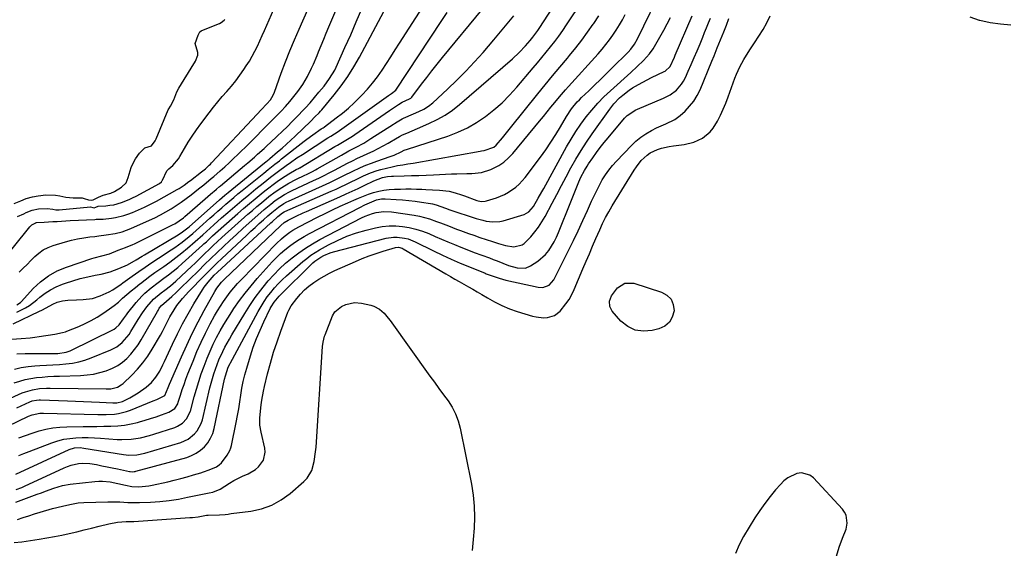
# Model space of a CAD drawing. Units: inches. Extents: x 1931686 to 1937077, y 411285 to 416581.
# Drawn here: x 1932757 to 1933234, y 414320 to 414576 of the extents above; entities that cross this region are included whole.
import ezdxf

# ---------------------------------------------------------------- set-up
doc = ezdxf.new("R2010")
doc.units = ezdxf.units.IN
doc.header["$MEASUREMENT"] = 0
for name, color, linetype in [('1', 7, 'Continuous'), ('7', 7, 'Continuous'), ('8', 7, 'Continuous')]:
    doc.layers.add(name, color=color, linetype=linetype)

msp = doc.modelspace()

# ---------------------------------------------------------------- linework, layer by layer
at = {"layer": '1', "color": 18}
for points in [[(1933157.51, 414329.08, 1698), (1933157.98, 414332.09, 1698), (1933157.51, 414335.9, 1698), (1933156.75, 414337.39, 1698), (1933155.75, 414338.78, 1698), (1933141.6, 414353.98, 1698), (1933139.8, 414355.33, 1698), (1933135.77, 414356.37, 1698), (1933133.54, 414356.06, 1698), (1933129.21, 414353.96, 1698), (1933127.33, 414352.49, 1698), (1933125.58, 414350.8, 1698), (1933123.28, 414348.18, 1698), (1933120.58, 414344.95, 1698), (1933117.99, 414341.64, 1698), (1933115.58, 414338.2, 1698), (1933113.27, 414334.68, 1698), (1933107.69, 414325.67, 1698), (1933105.58, 414321.58, 1698), (1933103.9, 414317.35, 1698)], [(1933151.52, 414311.7, 1698), (1933154.1, 414320.5, 1698), (1933155.73, 414324.84, 1698), (1933157.51, 414329.08, 1698)]]:
    msp.add_polyline3d(points, dxfattribs=at)
at = {"layer": '7', "color": 18}
for points in [[(1932753.81, 414428.66, 1672), (1932766.6, 414434.74, 1672), (1932767.68, 414435.27, 1672), (1932769.8, 414436.42, 1672), (1932772.94, 414438.18, 1672), (1932775.16, 414439.1, 1672), (1932777.74, 414439.82, 1672), (1932780.26, 414440.1, 1672), (1932784.4, 414440.23, 1672), (1932787.74, 414440.34, 1672), (1932792.26, 414440.88, 1672), (1932795.97, 414442.16, 1672), (1932800.3, 414444.17, 1672), (1932802.03, 414445.08, 1672), (1932806.04, 414447.9, 1672), (1932806.84, 414448.47, 1672), (1932811.5, 414451.77, 1672), (1932814.64, 414453.97, 1672), (1932817.8, 414456.14, 1672), (1932820.99, 414458.28, 1672), (1932824.19, 414460.39, 1672), (1932830.32, 414464.38, 1672), (1932832.14, 414465.6, 1672), (1932835.69, 414468.18, 1672), (1932839.13, 414470.92, 1672), (1932840.81, 414472.33, 1672), (1932844.12, 414475.23, 1672), (1932849.11, 414479.73, 1672), (1932851.03, 414481.45, 1672), (1932852.95, 414483.15, 1672), (1932854.88, 414484.85, 1672), (1932856.82, 414486.54, 1672), (1932858.78, 414488.21, 1672), (1932860.74, 414489.87, 1672), (1932862.72, 414491.51, 1672), (1932864.72, 414493.13, 1672), (1932875.24, 414501.64, 1672), (1932877.39, 414503.36, 1672), (1932880.63, 414505.91, 1672), (1932882.79, 414507.61, 1672), (1932883.87, 414508.47, 1672), (1932894.76, 414517.07, 1672), (1932896.14, 414518.14, 1672), (1932898.95, 414520.21, 1672), (1932903.03, 414523.03, 1672), (1932903.95, 414523.63, 1672), (1932904.41, 414523.94, 1672), (1932904.63, 414524.1, 1672), (1932910.32, 414528.33, 1672), (1932913.33, 414530.68, 1672), (1932916.26, 414533.12, 1672), (1932919.07, 414535.69, 1672), (1932921.81, 414538.34, 1672), (1932922.82, 414539.38, 1672), (1932925.46, 414542.23, 1672), (1932927.98, 414545.18, 1672), (1932930.32, 414548.27, 1672), (1932932.54, 414551.46, 1672), (1932934.67, 414554.73, 1672), (1932936.79, 414558, 1672), (1932938.9, 414561.27, 1672), (1932941.01, 414564.54, 1672), (1932966.24, 414603.74, 1672)], [(1932756.71, 414453.6, 1666), (1932758.59, 414455.5, 1666), (1932760.47, 414457.4, 1666), (1932762.35, 414459.3, 1666), (1932764.23, 414461.2, 1666), (1932766.22, 414462.92, 1666), (1932768.34, 414464.43, 1666), (1932770.66, 414465.6, 1666), (1932773.11, 414466.56, 1666), (1932779.05, 414468.37, 1666), (1932781.99, 414469.17, 1666), (1932784.95, 414469.85, 1666), (1932787.94, 414470.35, 1666), (1932790.97, 414470.74, 1666), (1932793.38, 414470.97, 1666), (1932795.21, 414471.16, 1666), (1932798.85, 414471.66, 1666), (1932803.15, 414472.42, 1666), (1932806.52, 414473.24, 1666), (1932810.86, 414474.81, 1666), (1932819.77, 414478.76, 1666), (1932822.46, 414480.03, 1666), (1932825.12, 414481.37, 1666), (1932827.71, 414482.82, 1666), (1932830.27, 414484.34, 1666), (1932832.77, 414485.95, 1666), (1932835.24, 414487.62, 1666), (1932837.65, 414489.37, 1666), (1932840.02, 414491.17, 1666), (1932843.66, 414494.04, 1666), (1932846.11, 414496, 1666), (1932849.75, 414499, 1666), (1932850.95, 414500.01, 1666), (1932854.15, 414502.79, 1666), (1932856.32, 414504.71, 1666), (1932858.47, 414506.66, 1666), (1932860.58, 414508.66, 1666), (1932862.67, 414510.67, 1666), (1932867.92, 414515.84, 1666), (1932871.3, 414519.2, 1666), (1932874.68, 414522.56, 1666), (1932878.03, 414525.95, 1666), (1932881.37, 414529.35, 1666), (1932883.64, 414531.66, 1666), (1932885.79, 414533.95, 1666), (1932887.88, 414536.3, 1666), (1932889.86, 414538.73, 1666), (1932891.79, 414541.22, 1666), (1932894.13, 414544.5, 1666), (1932896.43, 414548.34, 1666), (1932898.39, 414552.39, 1666), (1932899.31, 414554.44, 1666), (1932901.07, 414558.59, 1666), (1932901.82, 414560.43, 1666), (1932903.05, 414563.43, 1666), (1932904.29, 414566.44, 1666), (1932905.54, 414569.43, 1666), (1932906.8, 414572.43, 1666), (1932918.19, 414599.48, 1666)], [(1932756.54, 414373.34, 1688), (1932759.77, 414374.57, 1688), (1932763.03, 414375.69, 1688), (1932766.31, 414376.74, 1688), (1932769.65, 414377.59, 1688), (1932773, 414378.25, 1688), (1932776.41, 414378.62, 1688), (1932779.84, 414378.8, 1688), (1932787.63, 414378.89, 1688), (1932790.98, 414378.93, 1688), (1932794.33, 414378.96, 1688), (1932797.68, 414379, 1688), (1932801.03, 414379.03, 1688), (1932804.43, 414379.2, 1688), (1932807.67, 414379.52, 1688), (1932810.89, 414380.1, 1688), (1932814.08, 414380.84, 1688), (1932815.04, 414381.11, 1688), (1932817.72, 414381.88, 1688), (1932820.38, 414382.69, 1688), (1932823.02, 414383.58, 1688), (1932825.65, 414384.5, 1688), (1932829.25, 414385.83, 1688), (1932832.09, 414387.68, 1688), (1932833.49, 414389.8, 1688), (1932833.79, 414390.6, 1688), (1932834.87, 414394.14, 1688), (1932835.69, 414396.73, 1688), (1932836.56, 414399.3, 1688), (1932837.49, 414401.85, 1688), (1932838.47, 414404.39, 1688), (1932840.93, 414410.57, 1688), (1932842.84, 414415.15, 1688), (1932844.86, 414419.69, 1688), (1932847.04, 414424.15, 1688), (1932849.31, 414428.56, 1688), (1932851.41, 414432.47, 1688), (1932852.77, 414434.87, 1688), (1932854.18, 414437.22, 1688), (1932855.7, 414439.51, 1688), (1932857.28, 414441.76, 1688), (1932858.95, 414443.94, 1688), (1932860.69, 414446.07, 1688), (1932862.51, 414448.13, 1688), (1932864.38, 414450.14, 1688), (1932881.34, 414467.52, 1688), (1932883.81, 414469.85, 1688), (1932885.11, 414470.94, 1688), (1932887.84, 414472.97, 1688), (1932889.26, 414473.91, 1688), (1932892.22, 414475.58, 1688), (1932901.27, 414480.21, 1688), (1932904.93, 414482.05, 1688), (1932908.61, 414483.85, 1688), (1932912.31, 414485.59, 1688), (1932916.04, 414487.3, 1688), (1932918.81, 414488.55, 1688), (1932921.18, 414489.56, 1688), (1932923.57, 414490.51, 1688), (1932925.99, 414491.38, 1688), (1932928.44, 414492.18, 1688), (1932930.92, 414492.84, 1688), (1932933.42, 414493.36, 1688), (1932935.95, 414493.67, 1688), (1932938.51, 414493.84, 1688), (1932941.54, 414493.92, 1688), (1932944.12, 414493.96, 1688), (1932946.71, 414493.96, 1688), (1932949.29, 414493.9, 1688), (1932951.87, 414493.8, 1688), (1932953.79, 414493.71, 1688), (1932957.04, 414493.56, 1688), (1932960.44, 414493.43, 1688), (1932965.03, 414492.87, 1688), (1932968.02, 414492.1, 1688), (1932970.98, 414491.17, 1688), (1932972.44, 414490.66, 1688), (1932978.49, 414488.43, 1688), (1932979.06, 414488.25, 1688), (1932980.79, 414487.89, 1688), (1932982.54, 414487.98, 1688), (1932983.11, 414488.13, 1688), (1932987.94, 414489.68, 1688), (1932991.94, 414491.3, 1688), (1932993.83, 414492.33, 1688), (1932997.37, 414494.79, 1688), (1932998.99, 414496.2, 1688), (1933001.84, 414499.43, 1688), (1933009.28, 414509.38, 1688), (1933011.85, 414512.94, 1688), (1933014.34, 414516.56, 1688), (1933016.71, 414520.26, 1688), (1933019, 414524.02, 1688), (1933021.98, 414529.08, 1688), (1933024.4, 414532.74, 1688), (1933027.18, 414536.13, 1688), (1933028.19, 414537.19, 1688), (1933029.23, 414538.21, 1688), (1933032.76, 414541.55, 1688), (1933035.58, 414544.23, 1688), (1933038.38, 414546.93, 1688), (1933041.17, 414549.65, 1688), (1933043.94, 414552.39, 1688), (1933051.75, 414560.15, 1688), (1933053.1, 414561.63, 1688), (1933054.87, 414564.06, 1688), (1933056.34, 414566.68, 1688), (1933068.77, 414592.29, 1688)], [(1932745.78, 414455.94, 1664), (1932761.85, 414475.63, 1664), (1932762.88, 414476.58, 1664), (1932764.73, 414477.56, 1664), (1932764.82, 414477.61, 1664), (1932764.9, 414477.64, 1664), (1932764.99, 414477.68, 1664), (1932768.85, 414477.8, 1664), (1932772.95, 414478.11, 1664), (1932775.05, 414478.26, 1664), (1932779.27, 414478.52, 1664), (1932781.37, 414478.64, 1664), (1932793.36, 414479.23, 1664), (1932794.02, 414479.26, 1664), (1932796.02, 414479.33, 1664), (1932797.34, 414479.39, 1664), (1932801.41, 414479.83, 1664), (1932803.43, 414480.14, 1664), (1932807.37, 414481.1, 1664), (1932809.3, 414481.75, 1664), (1932811.53, 414482.6, 1664), (1932814.53, 414483.81, 1664), (1932817.48, 414485.11, 1664), (1932820.38, 414486.55, 1664), (1932823.23, 414488.07, 1664), (1932833.3, 414493.73, 1664), (1932834.14, 414494.22, 1664), (1932836.6, 414495.8, 1664), (1932838.97, 414497.52, 1664), (1932839.74, 414498.11, 1664), (1932845.04, 414502.21, 1664), (1932846.94, 414503.75, 1664), (1932848.74, 414505.4, 1664), (1932849.32, 414505.97, 1664), (1932849.89, 414506.56, 1664), (1932872.04, 414530.16, 1664), (1932874.01, 414532.25, 1664), (1932876.77, 414535.19, 1664), (1932878.4, 414537.16, 1664), (1932879.74, 414539.32, 1664), (1932880.41, 414540.88, 1664), (1932883.73, 414550.09, 1664), (1932885.74, 414555.48, 1664), (1932887.83, 414560.83, 1664), (1932890.04, 414566.14, 1664), (1932892.32, 414571.41, 1664), (1932899.06, 414586.53, 1664)], [(1932741.4, 414387.66, 1682), (1932758.17, 414395.12, 1682), (1932759.77, 414395.75, 1682), (1932763.06, 414396.7, 1682), (1932766.46, 414397.22, 1682), (1932769.9, 414397.44, 1682), (1932771.62, 414397.46, 1682), (1932798.78, 414397.08, 1682), (1932801.02, 414397.2, 1682), (1932804.26, 414398, 1682), (1932806.17, 414399.06, 1682), (1932807.03, 414399.77, 1682), (1932811.24, 414403.77, 1682), (1932814.02, 414406.66, 1682), (1932816.63, 414409.69, 1682), (1932818.97, 414412.92, 1682), (1932821.14, 414416.3, 1682), (1932825.14, 414423.17, 1682), (1932826.12, 414424.9, 1682), (1932827.97, 414428.42, 1682), (1932829.75, 414431.98, 1682), (1932831.76, 414435.39, 1682), (1932833.16, 414437.43, 1682), (1932835.9, 414440.96, 1682), (1932838.89, 414444.27, 1682), (1932846.28, 414451.86, 1682), (1932848.36, 414453.96, 1682), (1932850.46, 414456.05, 1682), (1932852.58, 414458.1, 1682), (1932854.73, 414460.14, 1682), (1932866.97, 414471.59, 1682), (1932868.97, 414473.45, 1682), (1932870.98, 414475.3, 1682), (1932872.99, 414477.14, 1682), (1932875.02, 414478.97, 1682), (1932877.26, 414480.97, 1682), (1932879.11, 414482.58, 1682), (1932882.29, 414485.17, 1682), (1932885, 414486.93, 1682), (1932886.44, 414487.68, 1682), (1932887.17, 414488.02, 1682), (1932903.68, 414495.43, 1682), (1932907.29, 414497.11, 1682), (1932910.86, 414498.87, 1682), (1932914.42, 414500.65, 1682), (1932918, 414502.4, 1682), (1932922.14, 414504.33, 1682), (1932924.75, 414505.46, 1682), (1932927.4, 414506.5, 1682), (1932930.08, 414507.47, 1682), (1932936.5, 414509.69, 1682), (1932938.34, 414510.39, 1682), (1932941.79, 414512, 1682), (1932943.21, 414512.68, 1682), (1932944.87, 414513.27, 1682), (1932964.35, 414519.56, 1682), (1932969.21, 414521.4, 1682), (1932973.92, 414523.53, 1682), (1932978.4, 414526.11, 1682), (1932982.72, 414528.99, 1682), (1932986.8, 414532.23, 1682), (1932990.72, 414535.65, 1682), (1932994.39, 414539.33, 1682), (1932997.9, 414543.19, 1682), (1933005.82, 414552.54, 1682), (1933007.94, 414555.07, 1682), (1933010.05, 414557.61, 1682), (1933012.14, 414560.17, 1682), (1933014.21, 414562.75, 1682), (1933016.23, 414565.35, 1682), (1933018.21, 414568, 1682), (1933020.12, 414570.69, 1682), (1933021.99, 414573.41, 1682), (1933029.92, 414585.28, 1682)], [(1932755.49, 414414.02, 1676), (1932759.54, 414414.28, 1676), (1932773.32, 414414.17, 1676), (1932775.41, 414414.22, 1676), (1932779.52, 414414.83, 1676), (1932781.45, 414415.59, 1676), (1932802.63, 414426.07, 1676), (1932803.57, 414426.63, 1676), (1932805.18, 414428.12, 1676), (1932807.21, 414431.06, 1676), (1932808.61, 414432.99, 1676), (1932809.34, 414433.93, 1676), (1932813.35, 414439, 1676), (1932816.06, 414442.06, 1676), (1932817.54, 414443.46, 1676), (1932820.7, 414446.07, 1676), (1932823.96, 414448.57, 1676), (1932826.86, 414450.69, 1676), (1932829.12, 414452.38, 1676), (1932831.33, 414454.12, 1676), (1932833.5, 414455.93, 1676), (1932835.62, 414457.79, 1676), (1932845.59, 414466.76, 1676), (1932846.2, 414467.31, 1676), (1932847.4, 414468.41, 1676), (1932850.42, 414471.17, 1676), (1932862.68, 414482.06, 1676), (1932865.44, 414484.48, 1676), (1932868.23, 414486.87, 1676), (1932871.06, 414489.22, 1676), (1932873.91, 414491.55, 1676), (1932875.69, 414492.99, 1676), (1932877.69, 414494.55, 1676), (1932879.71, 414496.07, 1676), (1932881.77, 414497.54, 1676), (1932883.85, 414498.97, 1676), (1932887.33, 414501.26, 1676), (1932891, 414503.29, 1676), (1932891.99, 414503.82, 1676), (1932892.48, 414504.1, 1676), (1932892.72, 414504.24, 1676), (1932909.72, 414514.44, 1676), (1932910.93, 414515.17, 1676), (1932913.37, 414516.6, 1676), (1932915.8, 414518.03, 1676), (1932918.19, 414519.54, 1676), (1932919.36, 414520.33, 1676), (1932936.21, 414531.94, 1676), (1932937.06, 414532.53, 1676), (1932940.47, 414534.9, 1676), (1932942.26, 414535.93, 1676), (1932945.86, 414537.6, 1676), (1932946.46, 414537.93, 1676), (1932946.73, 414538.14, 1676), (1932946.85, 414538.26, 1676), (1932946.96, 414538.39, 1676), (1932951.71, 414544.68, 1676), (1932954.21, 414547.95, 1676), (1932956.73, 414551.2, 1676), (1932959.29, 414554.42, 1676), (1932961.88, 414557.61, 1676), (1932981, 414580.94, 1676)], [(1932755.58, 414437.83, 1668), (1932757.26, 414438.93, 1668), (1932757.74, 414439.4, 1668), (1932763.51, 414445.7, 1668), (1932767.06, 414449.02, 1668), (1932770.88, 414451.94, 1668), (1932775.1, 414454.24, 1668), (1932779.58, 414456.13, 1668), (1932791.86, 414460.23, 1668), (1932793.08, 414460.62, 1668), (1932796.79, 414461.56, 1668), (1932800.47, 414462.6, 1668), (1932804.69, 414464.27, 1668), (1932808.22, 414465.63, 1668), (1932811.77, 414466.98, 1668), (1932812.56, 414467.32, 1668), (1932812.94, 414467.51, 1668), (1932831.29, 414476.69, 1668), (1932832.06, 414477.09, 1668), (1932834.27, 414478.46, 1668), (1932836.35, 414480.03, 1668), (1932837.01, 414480.59, 1668), (1932850.49, 414492.35, 1668), (1932850.95, 414492.75, 1668), (1932852.32, 414493.92, 1668), (1932853.71, 414495.08, 1668), (1932854.18, 414495.47, 1668), (1932865.91, 414505.25, 1668), (1932867.52, 414506.6, 1668), (1932870.68, 414509.35, 1668), (1932872.25, 414510.75, 1668), (1932875.34, 414513.58, 1668), (1932876.88, 414515.01, 1668), (1932878.42, 414516.44, 1668), (1932881.71, 414519.5, 1668), (1932884.19, 414521.85, 1668), (1932886.64, 414524.23, 1668), (1932889.06, 414526.65, 1668), (1932891.45, 414529.09, 1668), (1932894.65, 414532.41, 1668), (1932895.41, 414533.22, 1668), (1932897.64, 414535.7, 1668), (1932901.96, 414540.75, 1668), (1932904.41, 414543.75, 1668), (1932907.08, 414547.37, 1668), (1932909.58, 414551.52, 1668), (1932910.29, 414552.98, 1668), (1932914.58, 414562.42, 1668), (1932917.35, 414568.63, 1668), (1932920.06, 414574.87, 1668), (1932922.67, 414581.15, 1668)], [(1932755.89, 414480.6, 1662), (1932758.85, 414481.94, 1662), (1932760.14, 414482.47, 1662), (1932762.89, 414483.66, 1662), (1932765.98, 414484.29, 1662), (1932770.27, 414484.52, 1662), (1932772.94, 414484.11, 1662), (1932774.36, 414483.88, 1662), (1932775.25, 414483.85, 1662), (1932775.62, 414483.86, 1662), (1932775.99, 414483.88, 1662), (1932791.18, 414485.22, 1662), (1932792.34, 414484.96, 1662), (1932792.99, 414484.86, 1662), (1932793.77, 414485.16, 1662), (1932794.98, 414485.65, 1662), (1932798.64, 414485.84, 1662), (1932800.58, 414486.03, 1662), (1932802.5, 414486.32, 1662), (1932806.26, 414487.33, 1662), (1932809.9, 414488.76, 1662), (1932811.67, 414489.59, 1662), (1932813.41, 414490.49, 1662), (1932824.66, 414496.66, 1662), (1932825.61, 414497.33, 1662), (1932826.04, 414497.99, 1662), (1932826.16, 414498.28, 1662), (1932828.25, 414502.75, 1662), (1932829.16, 414503.63, 1662), (1932831.1, 414505.36, 1662), (1932833.85, 414508.51, 1662), (1932834.6, 414509.69, 1662), (1932836.77, 414513.47, 1662), (1932838.6, 414516.55, 1662), (1932840.52, 414519.58, 1662), (1932842.54, 414522.53, 1662), (1932844.65, 414525.43, 1662), (1932848.73, 414530.86, 1662), (1932850.79, 414533.52, 1662), (1932852.9, 414536.14, 1662), (1932855.08, 414538.71, 1662), (1932857.31, 414541.23, 1662), (1932859.52, 414543.77, 1662), (1932861.65, 414546.37, 1662), (1932863.66, 414549.06, 1662), (1932865.6, 414551.81, 1662), (1932866.76, 414553.53, 1662), (1932868.25, 414555.86, 1662), (1932869.67, 414558.23, 1662), (1932870.96, 414560.67, 1662), (1932872.18, 414563.15, 1662), (1932873.33, 414565.67, 1662), (1932874.47, 414568.2, 1662), (1932875.59, 414570.73, 1662), (1932876.69, 414573.27, 1662), (1932880.07, 414581.11, 1662)], [(1932741.35, 414374.36, 1686), (1932761.26, 414383.87, 1686), (1932762.99, 414384.58, 1686), (1932766.63, 414385.34, 1686), (1932767.56, 414385.39, 1686), (1932768.49, 414385.4, 1686), (1932794.72, 414384.64, 1686), (1932798.77, 414384.65, 1686), (1932802.81, 414384.91, 1686), (1932804.81, 414385.19, 1686), (1932808.7, 414386.15, 1686), (1932810.6, 414386.82, 1686), (1932821.57, 414391.26, 1686), (1932823.35, 414391.99, 1686), (1932827.28, 414393.89, 1686), (1932828.9, 414397.76, 1686), (1932829.24, 414398.61, 1686), (1932829.59, 414399.46, 1686), (1932835.31, 414412.67, 1686), (1932837.87, 414418.36, 1686), (1932840.54, 414423.99, 1686), (1932843.38, 414429.55, 1686), (1932846.33, 414435.04, 1686), (1932851.49, 414444.33, 1686), (1932852.46, 414445.91, 1686), (1932854.79, 414448.81, 1686), (1932855.44, 414449.48, 1686), (1932856.1, 414450.13, 1686), (1932883.46, 414476.21, 1686), (1932885.18, 414477.65, 1686), (1932887.08, 414478.82, 1686), (1932890.99, 414480.78, 1686), (1932894.3, 414482.34, 1686), (1932895.97, 414483.09, 1686), (1932912.12, 414490.21, 1686), (1932915.08, 414491.53, 1686), (1932918.02, 414492.87, 1686), (1932920.95, 414494.23, 1686), (1932923.88, 414495.61, 1686), (1932928.5, 414497.83, 1686), (1932932.84, 414499.57, 1686), (1932935.15, 414499.98, 1686), (1932937.15, 414500.17, 1686), (1932938.16, 414500.22, 1686), (1932943.27, 414500.33, 1686), (1932946.84, 414500.42, 1686), (1932950.4, 414500.53, 1686), (1932953.96, 414500.67, 1686), (1932957.53, 414500.83, 1686), (1932966.28, 414501.25, 1686), (1932968.71, 414501.35, 1686), (1932973.57, 414501.46, 1686), (1932976.01, 414501.46, 1686), (1932980.76, 414501.95, 1686), (1932985.31, 414503.43, 1686), (1932989.11, 414505.36, 1686), (1932991.6, 414506.99, 1686), (1932993.84, 414508.96, 1686), (1932995.92, 414511.14, 1686), (1933008.89, 414526.85, 1686), (1933010.74, 414529.09, 1686), (1933012.58, 414531.33, 1686), (1933014.41, 414533.58, 1686), (1933016.24, 414535.83, 1686), (1933018.5, 414538.6, 1686), (1933021.41, 414541.98, 1686), (1933022.9, 414543.65, 1686), (1933037.27, 414559.47, 1686), (1933039.17, 414561.65, 1686), (1933041.02, 414563.87, 1686), (1933042.77, 414566.17, 1686), (1933044.47, 414568.51, 1686), (1933046.07, 414570.92, 1686), (1933047.6, 414573.37, 1686), (1933049.03, 414575.89, 1686), (1933050.38, 414578.44, 1686)], [(1932753.17, 414421.19, 1674), (1932757.58, 414421.53, 1674), (1932761.99, 414421.9, 1674), (1932764.18, 414422.16, 1674), (1932766.37, 414422.46, 1674), (1932773.98, 414423.61, 1674), (1932777.67, 414424.35, 1674), (1932779.1, 414424.8, 1674), (1932779.8, 414425.07, 1674), (1932785.55, 414427.39, 1674), (1932788.59, 414428.73, 1674), (1932791.56, 414430.2, 1674), (1932794.44, 414431.84, 1674), (1932797.25, 414433.6, 1674), (1932800.48, 414435.84, 1674), (1932802.65, 414437.47, 1674), (1932804.76, 414439.19, 1674), (1932806.81, 414440.98, 1674), (1932808.84, 414442.79, 1674), (1932810.91, 414444.56, 1674), (1932813.01, 414446.29, 1674), (1932815.14, 414447.99, 1674), (1932815.43, 414448.22, 1674), (1932817.74, 414449.98, 1674), (1932820.07, 414451.72, 1674), (1932822.44, 414453.42, 1674), (1932824.82, 414455.09, 1674), (1932826.73, 414456.41, 1674), (1932829.71, 414458.53, 1674), (1932832.63, 414460.71, 1674), (1932835.49, 414462.98, 1674), (1932838.31, 414465.3, 1674), (1932842, 414468.47, 1674), (1932845.66, 414471.71, 1674), (1932847.47, 414473.35, 1674), (1932851.09, 414476.64, 1674), (1932854.75, 414479.88, 1674), (1932857.77, 414482.53, 1674), (1932861.14, 414485.45, 1674), (1932864.53, 414488.34, 1674), (1932867.96, 414491.18, 1674), (1932871.42, 414493.99, 1674), (1932874.86, 414496.76, 1674), (1932878.56, 414499.67, 1674), (1932882.32, 414502.51, 1674), (1932886.11, 414505.29, 1674), (1932888.17, 414506.78, 1674), (1932891.27, 414508.95, 1674), (1932893.91, 414510.69, 1674), (1932906.32, 414518.63, 1674), (1932907.73, 414519.52, 1674), (1932911.23, 414521.76, 1674), (1932911.91, 414522.24, 1674), (1932935.68, 414539.29, 1674), (1932937.1, 414540.26, 1674), (1932939.19, 414541.82, 1674), (1932961.45, 414575.5, 1674), (1932964.13, 414579.48, 1674)], [(1932754.39, 414406.71, 1678), (1932757.64, 414407.48, 1678), (1932760.95, 414407.97, 1678), (1932764.29, 414408.28, 1678), (1932766.71, 414408.39, 1678), (1932769.87, 414408.55, 1678), (1932773.03, 414408.74, 1678), (1932776.19, 414408.95, 1678), (1932779.35, 414409.18, 1678), (1932782.47, 414409.57, 1678), (1932785.54, 414410.15, 1678), (1932788.55, 414411.01, 1678), (1932791.52, 414412.07, 1678), (1932801.07, 414416, 1678), (1932804.03, 414417.55, 1678), (1932806.64, 414419.63, 1678), (1932808.91, 414422.12, 1678), (1932809.91, 414423.47, 1678), (1932810.84, 414424.88, 1678), (1932814.4, 414430.75, 1678), (1932816.4, 414433.87, 1678), (1932818.54, 414436.9, 1678), (1932821.74, 414440.62, 1678), (1932825.54, 414443.68, 1678), (1932827.29, 414444.99, 1678), (1932829.96, 414447.09, 1678), (1932832.52, 414449.34, 1678), (1932840.34, 414456.59, 1678), (1932841.75, 414457.91, 1678), (1932844.54, 414460.57, 1678), (1932846.67, 414462.64, 1678), (1932848.7, 414464.61, 1678), (1932850.75, 414466.56, 1678), (1932852.82, 414468.48, 1678), (1932854.92, 414470.38, 1678), (1932867.57, 414481.68, 1678), (1932869.71, 414483.57, 1678), (1932871.88, 414485.43, 1678), (1932874.07, 414487.27, 1678), (1932877.73, 414490.25, 1678), (1932880.79, 414492.58, 1678), (1932883.99, 414494.73, 1678), (1932887.3, 414496.69, 1678), (1932890.72, 414498.46, 1678), (1932895.09, 414500.57, 1678), (1932895.85, 414500.94, 1678), (1932898.83, 414502.48, 1678), (1932900.3, 414503.28, 1678), (1932901.03, 414503.69, 1678), (1932912.89, 414510.37, 1678), (1932916.46, 414512.34, 1678), (1932920.07, 414514.24, 1678), (1932923.65, 414516.19, 1678), (1932927.14, 414518.31, 1678), (1932938.03, 414525.32, 1678), (1932938.64, 414525.71, 1678), (1932939.85, 414526.5, 1678), (1932942.34, 414527.96, 1678), (1932943, 414528.26, 1678), (1932947.85, 414530.36, 1678), (1932950.33, 414531.48, 1678), (1932952.77, 414532.67, 1678), (1932955.08, 414534.05, 1678), (1932957.18, 414535.74, 1678), (1932964.31, 414542.3, 1678), (1932968.79, 414546.57, 1678), (1932973.16, 414550.95, 1678), (1932977.38, 414555.48, 1678), (1932981.5, 414560.11, 1678), (1932986.76, 414566.24, 1678), (1932991.64, 414572, 1678), (1932996.48, 414577.79, 1678)], [(1932755.01, 414355.74, 1692), (1932780.85, 414367.73, 1692), (1932783.45, 414368.52, 1692), (1932786.18, 414368.65, 1692), (1932788, 414368.46, 1692), (1932807.18, 414365.32, 1692), (1932809.78, 414365.05, 1692), (1932813.7, 414365.21, 1692), (1932817.54, 414366, 1692), (1932835, 414371.19, 1692), (1932836.86, 414371.9, 1692), (1932838.61, 414372.79, 1692), (1932841.7, 414375.27, 1692), (1932842.96, 414376.82, 1692), (1932844.83, 414380.26, 1692), (1932845.45, 414382.15, 1692), (1932849.13, 414397.55, 1692), (1932849.71, 414399.85, 1692), (1932851.03, 414404.41, 1692), (1932852.59, 414408.99, 1692), (1932853.43, 414411.1, 1692), (1932855.34, 414415.23, 1692), (1932856.4, 414417.25, 1692), (1932858.6, 414421.24, 1692), (1932859.75, 414423.21, 1692), (1932866.01, 414433.64, 1692), (1932868.46, 414437.52, 1692), (1932871.04, 414441.31, 1692), (1932873.79, 414444.98, 1692), (1932876.66, 414448.57, 1692), (1932877.38, 414449.42, 1692), (1932880.06, 414452.43, 1692), (1932882.86, 414455.31, 1692), (1932885.83, 414458.02, 1692), (1932888.91, 414460.62, 1692), (1932892.15, 414463.03, 1692), (1932895.46, 414465.32, 1692), (1932898.89, 414467.42, 1692), (1932902.41, 414469.39, 1692), (1932922.63, 414480.02, 1692), (1932924.33, 414480.82, 1692), (1932927.85, 414482.11, 1692), (1932929.67, 414482.58, 1692), (1932933.38, 414483.04, 1692), (1932937.11, 414482.83, 1692), (1932948.11, 414481.19, 1692), (1932950.64, 414480.73, 1692), (1932953.15, 414480.16, 1692), (1932955.61, 414479.44, 1692), (1932959.01, 414478.26, 1692), (1932960.94, 414477.53, 1692), (1932964.79, 414476.05, 1692), (1932968.64, 414474.53, 1692), (1932970.57, 414473.8, 1692), (1932974.46, 414472.41, 1692), (1932977.02, 414471.52, 1692), (1932980.01, 414470.51, 1692), (1932983, 414469.51, 1692), (1932986, 414468.53, 1692), (1932989, 414467.56, 1692), (1932992.32, 414466.51, 1692), (1932996.42, 414465.93, 1692), (1933000.38, 414466.83, 1692), (1933001.49, 414467.57, 1692), (1933004.67, 414470.83, 1692), (1933006.61, 414473.12, 1692), (1933008.42, 414475.49, 1692), (1933010.04, 414478, 1692), (1933011.55, 414480.59, 1692), (1933014.94, 414486.99, 1692), (1933017.22, 414491.29, 1692), (1933019.51, 414495.58, 1692), (1933021.81, 414499.86, 1692), (1933024.12, 414504.14, 1692), (1933026.51, 414508.37, 1692), (1933029, 414512.53, 1692), (1933031.64, 414516.61, 1692), (1933034.38, 414520.62, 1692), (1933042.88, 414532.64, 1692), (1933044.88, 414535.18, 1692), (1933047.67, 414538.04, 1692), (1933049.17, 414539.37, 1692), (1933052.33, 414541.8, 1692), (1933054, 414542.91, 1692), (1933056.77, 414544.57, 1692), (1933061.01, 414546.87, 1692), (1933063.18, 414547.94, 1692), (1933069.22, 414550.77, 1692), (1933069.71, 414551.04, 1692), (1933072.13, 414553.3, 1692), (1933074.23, 414557.72, 1692), (1933074.66, 414558.73, 1692), (1933082.82, 414577.88, 1692)], [(1932755.08, 414342.22, 1696), (1932765.42, 414346.06, 1696), (1932767.44, 414346.82, 1696), (1932769.47, 414347.57, 1696), (1932773.52, 414349.08, 1696), (1932777.62, 414350.34, 1696), (1932781.45, 414351, 1696), (1932793.34, 414352.29, 1696), (1932795.22, 414352.41, 1696), (1932797.1, 414352.42, 1696), (1932800.84, 414352.01, 1696), (1932804.56, 414351.27, 1696), (1932808.14, 414350.42, 1696), (1932811.35, 414349.82, 1696), (1932814.6, 414349.63, 1696), (1932819.47, 414350.08, 1696), (1932821.08, 414350.4, 1696), (1932828.67, 414352.14, 1696), (1932831.83, 414352.89, 1696), (1932834.98, 414353.69, 1696), (1932838.11, 414354.54, 1696), (1932841.23, 414355.42, 1696), (1932844.69, 414356.44, 1696), (1932846.07, 414356.87, 1696), (1932848.77, 414357.87, 1696), (1932852.24, 414359.39, 1696), (1932853.62, 414360.24, 1696), (1932854.81, 414361.34, 1696), (1932857.55, 414365.05, 1696), (1932858.84, 414367.28, 1696), (1932859.28, 414368.48, 1696), (1932859.62, 414369.73, 1696), (1932861.89, 414380.83, 1696), (1932862.53, 414384.14, 1696), (1932863.12, 414387.45, 1696), (1932863.64, 414390.77, 1696), (1932864.11, 414394.1, 1696), (1932864.63, 414397.42, 1696), (1932865.25, 414400.72, 1696), (1932866.05, 414403.98, 1696), (1932866.95, 414407.22, 1696), (1932868.75, 414413.08, 1696), (1932870.15, 414417.31, 1696), (1932871.69, 414421.48, 1696), (1932873.41, 414425.59, 1696), (1932875.27, 414429.64, 1696), (1932878.36, 414435.99, 1696), (1932878.79, 414436.81, 1696), (1932880.28, 414439.16, 1696), (1932882.71, 414441.98, 1696), (1932899, 414458.12, 1696), (1932900.03, 414459.03, 1696), (1932902.88, 414460.89, 1696), (1932904.36, 414461.72, 1696), (1932907.47, 414463.04, 1696), (1932909.09, 414463.54, 1696), (1932934.48, 414470.06, 1696), (1932938.07, 414470.62, 1696), (1932939.88, 414470.63, 1696), (1932943.49, 414470.16, 1696), (1932945.26, 414469.72, 1696), (1932948.64, 414468.37, 1696), (1932957.53, 414463.95, 1696), (1932961.81, 414461.88, 1696), (1932966.12, 414459.89, 1696), (1932970.48, 414458, 1696), (1932974.87, 414456.18, 1696), (1932982.46, 414453.14, 1696), (1932983.08, 414452.9, 1696), (1932986.84, 414451.54, 1696), (1932989.34, 414450.69, 1696), (1932992.54, 414449.83, 1696), (1933008.17, 414446.36, 1696), (1933010.41, 414446.23, 1696), (1933013.55, 414447.38, 1696), (1933015.75, 414449.85, 1696), (1933022.95, 414464.1, 1696), (1933025.33, 414468.91, 1696), (1933027.66, 414473.73, 1696), (1933029.91, 414478.6, 1696), (1933032.11, 414483.49, 1696), (1933034.12, 414488.05, 1696), (1933035.32, 414490.66, 1696), (1933036.57, 414493.24, 1696), (1933037.9, 414495.77, 1696), (1933039.29, 414498.29, 1696), (1933040.8, 414500.71, 1696), (1933042.42, 414503.06, 1696), (1933044.21, 414505.28, 1696), (1933046.11, 414507.42, 1696), (1933053.4, 414515.03, 1696), (1933055.6, 414517.11, 1696), (1933057.93, 414519.04, 1696), (1933060.43, 414520.72, 1696), (1933063.06, 414522.24, 1696), (1933065.59, 414523.54, 1696), (1933070.04, 414525.57, 1696), (1933074.46, 414527.55, 1696), (1933077.04, 414529.48, 1696), (1933079.4, 414531.66, 1696), (1933081.61, 414533.98, 1696), (1933083.6, 414536.45, 1696), (1933085.24, 414539.16, 1696), (1933086.66, 414542.03, 1696), (1933092.37, 414555.8, 1696), (1933093.44, 414558.41, 1696), (1933095.03, 414562.32, 1696), (1933096.62, 414566.23, 1696), (1933098.18, 414570.05, 1696), (1933099.43, 414573.28, 1696), (1933100.58, 414576.55, 1696)], [(1932755.28, 414348.29, 1694), (1932757.96, 414349.34, 1694), (1932759.28, 414349.92, 1694), (1932778.41, 414358.81, 1694), (1932780.11, 414359.51, 1694), (1932781.84, 414360.11, 1694), (1932785.42, 414360.89, 1694), (1932787.25, 414361.06, 1694), (1932790.9, 414360.96, 1694), (1932794.17, 414360.41, 1694), (1932796.72, 414359.9, 1694), (1932799.26, 414359.39, 1694), (1932801.8, 414358.87, 1694), (1932804.33, 414358.34, 1694), (1932810.16, 414357.12, 1694), (1932810.53, 414357.06, 1694), (1932811.68, 414356.98, 1694), (1932812.44, 414357.04, 1694), (1932812.81, 414357.1, 1694), (1932813.18, 414357.19, 1694), (1932837.85, 414363.92, 1694), (1932840.26, 414364.8, 1694), (1932842.53, 414365.91, 1694), (1932844.59, 414367.37, 1694), (1932846.51, 414369.06, 1694), (1932848.11, 414371.05, 1694), (1932849.47, 414373.17, 1694), (1932850.46, 414375.49, 1694), (1932851.19, 414377.94, 1694), (1932856.2, 414401.75, 1694), (1932856.6, 414403.46, 1694), (1932858.02, 414407.62, 1694), (1932859.99, 414411.49, 1694), (1932872.54, 414434.62, 1694), (1932873.92, 414437.02, 1694), (1932875.37, 414439.37, 1694), (1932876.94, 414441.64, 1694), (1932878.59, 414443.86, 1694), (1932880.35, 414445.99, 1694), (1932882.19, 414448.05, 1694), (1932884.14, 414449.99, 1694), (1932886.17, 414451.87, 1694), (1932894.09, 414458.74, 1694), (1932896.02, 414460.32, 1694), (1932898.01, 414461.8, 1694), (1932902.23, 414464.44, 1694), (1932906.56, 414466.83, 1694), (1932910.98, 414469.05, 1694), (1932915.49, 414471.03, 1694), (1932920.15, 414472.64, 1694), (1932924.91, 414474.01, 1694), (1932929.42, 414475.11, 1694), (1932932.67, 414475.72, 1694), (1932935.92, 414476.08, 1694), (1932939.2, 414476.08, 1694), (1932942.49, 414475.83, 1694), (1932945.75, 414475.26, 1694), (1932948.96, 414474.52, 1694), (1932952.1, 414473.5, 1694), (1932955.19, 414472.31, 1694), (1932958.21, 414470.99, 1694), (1932961.34, 414469.64, 1694), (1932964.48, 414468.32, 1694), (1932967.63, 414467.02, 1694), (1932970.79, 414465.73, 1694), (1932975.29, 414463.95, 1694), (1932977.14, 414463.24, 1694), (1932980.87, 414461.88, 1694), (1932984.59, 414460.52, 1694), (1932986.45, 414459.81, 1694), (1932988.3, 414459.09, 1694), (1932993.91, 414456.86, 1694), (1932997.96, 414455.7, 1694), (1933002.05, 414455.63, 1694), (1933004.52, 414456.71, 1694), (1933008, 414459.01, 1694), (1933011.78, 414462.19, 1694), (1933013.34, 414464.09, 1694), (1933015.96, 414468.35, 1694), (1933017.1, 414470.59, 1694), (1933018.14, 414472.88, 1694), (1933019.11, 414475.21, 1694), (1933023.05, 414485.34, 1694), (1933023.99, 414487.75, 1694), (1933024.94, 414490.15, 1694), (1933025.91, 414492.54, 1694), (1933026.88, 414494.94, 1694), (1933027.91, 414497.45, 1694), (1933028.9, 414499.69, 1694), (1933030.61, 414502.94, 1694), (1933031.89, 414505.03, 1694), (1933032.57, 414506.05, 1694), (1933034.65, 414509.07, 1694), (1933036.41, 414511.56, 1694), (1933038.23, 414514.01, 1694), (1933040.12, 414516.41, 1694), (1933042.06, 414518.77, 1694), (1933050.06, 414528.21, 1694), (1933051.41, 414529.6, 1694), (1933055.47, 414532.24, 1694), (1933056.35, 414532.64, 1694), (1933068.92, 414537.85, 1694), (1933070.62, 414538.66, 1694), (1933072.25, 414539.58, 1694), (1933075.24, 414541.86, 1694), (1933077.73, 414544.64, 1694), (1933078.72, 414546.21, 1694), (1933079.59, 414547.88, 1694), (1933080.98, 414551, 1694), (1933082.44, 414554.3, 1694), (1933083.87, 414557.61, 1694), (1933085.27, 414560.93, 1694), (1933086.66, 414564.26, 1694), (1933087.94, 414567.4, 1694), (1933088.89, 414569.73, 1694), (1933089.83, 414572.06, 1694), (1933090.75, 414574.4, 1694), (1933091.67, 414576.74, 1694)], [(1932755.47, 414387.97, 1684), (1932761.78, 414390.84, 1684), (1932763.04, 414391.32, 1684), (1932765.03, 414391.71, 1684), (1932766.38, 414391.8, 1684), (1932767.05, 414391.79, 1684), (1932780.09, 414391.32, 1684), (1932783.97, 414391.17, 1684), (1932787.86, 414391.02, 1684), (1932791.74, 414390.85, 1684), (1932795.63, 414390.68, 1684), (1932802.05, 414390.38, 1684), (1932802.72, 414390.37, 1684), (1932804.07, 414390.43, 1684), (1932806.67, 414391.02, 1684), (1932810.32, 414392.81, 1684), (1932814.42, 414395.17, 1684), (1932818.21, 414398, 1684), (1932820.78, 414400.27, 1684), (1932822.97, 414402.83, 1684), (1932824.77, 414405.72, 1684), (1932826.36, 414408.75, 1684), (1932827.1, 414410.29, 1684), (1932830.97, 414418.72, 1684), (1932833.36, 414423.71, 1684), (1932835.88, 414428.64, 1684), (1932838.56, 414433.47, 1684), (1932841.36, 414438.25, 1684), (1932845.56, 414445.13, 1684), (1932846.38, 414446.39, 1684), (1932848.19, 414448.78, 1684), (1932851.24, 414452.11, 1684), (1932852.58, 414453.41, 1684), (1932878.64, 414477.48, 1684), (1932879.32, 414478.1, 1684), (1932882.1, 414480.62, 1684), (1932884.24, 414482.33, 1684), (1932885.18, 414482.86, 1684), (1932885.43, 414482.97, 1684), (1932907.91, 414492.86, 1684), (1932910.28, 414493.92, 1684), (1932912.64, 414495, 1684), (1932914.98, 414496.12, 1684), (1932917.32, 414497.25, 1684), (1932920.38, 414498.75, 1684), (1932923.61, 414500.28, 1684), (1932926.88, 414501.71, 1684), (1932930.24, 414502.87, 1684), (1932931.96, 414503.34, 1684), (1932937.51, 414504.69, 1684), (1932940.01, 414505.24, 1684), (1932942.54, 414505.68, 1684), (1932945.08, 414506.07, 1684), (1932947.61, 414506.51, 1684), (1932980.08, 414512.27, 1684), (1932980.74, 414512.39, 1684), (1932982.07, 414512.58, 1684), (1932986.71, 414514.16, 1684), (1932987.78, 414515.16, 1684), (1932990.87, 414518.76, 1684), (1932993.53, 414521.96, 1684), (1932994.85, 414523.57, 1684), (1933008.1, 414539.97, 1684), (1933011.63, 414544.32, 1684), (1933015.18, 414548.66, 1684), (1933018.76, 414552.98, 1684), (1933022.35, 414557.28, 1684), (1933023.46, 414558.62, 1684), (1933026.45, 414562.29, 1684), (1933029.36, 414566.01, 1684), (1933032.16, 414569.82, 1684), (1933034.89, 414573.69, 1684), (1933035.18, 414574.13, 1684), (1933037.64, 414577.86, 1684)], [(1932755.78, 414333.82, 1698), (1932758.53, 414334.75, 1698), (1932761.29, 414335.65, 1698), (1932764.06, 414336.51, 1698), (1932766.83, 414337.34, 1698), (1932772.9, 414339.1, 1698), (1932777.68, 414340.35, 1698), (1932781.3, 414341.15, 1698), (1932785.33, 414341.84, 1698), (1932787.99, 414342.04, 1698), (1932799.69, 414342.41, 1698), (1932801.61, 414342.44, 1698), (1932805.45, 414342.36, 1698), (1932809.28, 414342.14, 1698), (1932811.19, 414342.07, 1698), (1932815.03, 414342.11, 1698), (1932820.29, 414342.31, 1698), (1932824.83, 414342.6, 1698), (1932829.34, 414343.05, 1698), (1932833.83, 414343.74, 1698), (1932838.29, 414344.58, 1698), (1932847.97, 414346.65, 1698), (1932848.82, 414346.82, 1698), (1932850.53, 414347.09, 1698), (1932854.13, 414348.57, 1698), (1932858.68, 414351.45, 1698), (1932860.73, 414352.66, 1698), (1932864.94, 414354.83, 1698), (1932867.61, 414355.98, 1698), (1932871.19, 414358.02, 1698), (1932872.72, 414359.38, 1698), (1932875.12, 414362.65, 1698), (1932875.94, 414366.38, 1698), (1932875.77, 414368.37, 1698), (1932874, 414376.09, 1698), (1932873.36, 414379.56, 1698), (1932873.3, 414383.06, 1698), (1932873.99, 414389.39, 1698), (1932874.28, 414391.61, 1698), (1932875.06, 414396.02, 1698), (1932875.55, 414398.21, 1698), (1932877.07, 414404.39, 1698), (1932878.46, 414409.62, 1698), (1932879.97, 414414.82, 1698), (1932881.67, 414419.96, 1698), (1932883.49, 414425.06, 1698), (1932886.96, 414434.26, 1698), (1932887.41, 414435.3, 1698), (1932888.49, 414437.26, 1698), (1932891.17, 414440.9, 1698), (1932892.97, 414443.06, 1698), (1932894.89, 414445.08, 1698), (1932897.01, 414446.9, 1698), (1932899.43, 414448.7, 1698), (1932901.89, 414450.28, 1698), (1932904.41, 414451.76, 1698), (1932907, 414453.11, 1698), (1932909.63, 414454.37, 1698), (1932919.6, 414458.8, 1698), (1932922.91, 414460.2, 1698), (1932926.26, 414461.51, 1698), (1932929.66, 414462.68, 1698), (1932933.09, 414463.77, 1698), (1932939.06, 414465.53, 1698), (1932940.48, 414465.69, 1698), (1932942.35, 414465.22, 1698), (1932942.78, 414465, 1698), (1932963.47, 414452.81, 1698), (1932965.64, 414451.55, 1698), (1932967.81, 414450.29, 1698), (1932969.99, 414449.05, 1698), (1932972.18, 414447.82, 1698), (1932974.37, 414446.59, 1698), (1932976.55, 414445.36, 1698), (1932978.72, 414444.1, 1698), (1932980.89, 414442.84, 1698), (1932983.63, 414441.23, 1698), (1932987.1, 414439.29, 1698), (1932990.65, 414437.5, 1698), (1932994.29, 414435.93, 1698), (1932998.04, 414434.63, 1698), (1933005.45, 414432.38, 1698), (1933007.23, 414431.95, 1698), (1933010.86, 414431.59, 1698), (1933012.69, 414431.66, 1698), (1933016.07, 414432.65, 1698), (1933018.83, 414434.82, 1698), (1933021.63, 414438.23, 1698), (1933023.16, 414440.44, 1698), (1933024.47, 414442.78, 1698), (1933025.64, 414445.21, 1698), (1933029.9, 414455.3, 1698), (1933031.45, 414458.95, 1698), (1933033.01, 414462.6, 1698), (1933034.59, 414466.25, 1698), (1933036.17, 414469.89, 1698), (1933038.05, 414474.18, 1698), (1933039.4, 414477.14, 1698), (1933040.84, 414480.06, 1698), (1933042.38, 414482.92, 1698), (1933044.03, 414485.72, 1698), (1933054.72, 414503.08, 1698), (1933055.79, 414504.68, 1698), (1933058.2, 414507.69, 1698), (1933061, 414510.32, 1698), (1933062.55, 414511.42, 1698), (1933066, 414513.05, 1698), (1933067.95, 414513.65, 1698), (1933071.78, 414514.54, 1698), (1933073.73, 414514.84, 1698), (1933078.95, 414515.48, 1698), (1933083.58, 414516.56, 1698), (1933087.88, 414518.6, 1698), (1933091.54, 414521.57, 1698), (1933093.01, 414523.4, 1698), (1933095.05, 414526.79, 1698), (1933096.51, 414529.66, 1698), (1933097.88, 414532.56, 1698), (1933099.12, 414535.51, 1698), (1933100.28, 414538.51, 1698), (1933103.55, 414547.59, 1698), (1933104.28, 414549.47, 1698), (1933105.94, 414553.14, 1698), (1933107.87, 414556.69, 1698), (1933110, 414560.12, 1698), (1933111.12, 414561.8, 1698), (1933113.13, 414564.72, 1698), (1933115.2, 414567.88, 1698), (1933117.18, 414571.11, 1698), (1933118.99, 414574.42, 1698), (1933120.71, 414577.8, 1698)], [(1933217.42, 414577.25, 1698), (1933221.96, 414575.74, 1698), (1933222.34, 414575.64, 1698), (1933227.28, 414574.62, 1698), (1933232.25, 414573.86, 1698), (1933237.26, 414573.5, 1698)]]:
    msp.add_polyline3d(points, dxfattribs=at)
at = {"layer": '8', "color": 18}
for points in [[(1932754.32, 414399.98, 1680), (1932756.94, 414400.89, 1680), (1932759.6, 414401.66, 1680), (1932762.31, 414402.2, 1680), (1932765.06, 414402.58, 1680), (1932767.84, 414402.83, 1680), (1932770.62, 414403.04, 1680), (1932773.4, 414403.19, 1680), (1932776.19, 414403.3, 1680), (1932786.43, 414403.63, 1680), (1932789.58, 414403.87, 1680), (1932792.69, 414404.28, 1680), (1932795.75, 414404.97, 1680), (1932798.78, 414405.84, 1680), (1932801.98, 414407.12, 1680), (1932804.45, 414408.41, 1680), (1932806.73, 414410.03, 1680), (1932808.87, 414411.87, 1680), (1932810.81, 414413.95, 1680), (1932812.63, 414416.12, 1680), (1932814.27, 414418.44, 1680), (1932815.78, 414420.85, 1680), (1932823.68, 414434.66, 1680), (1932823.98, 414435.15, 1680), (1932824.6, 414436.13, 1680), (1932825.65, 414437.52, 1680), (1932828.13, 414439.52, 1680), (1932830.7, 414441.83, 1680), (1932832.81, 414443.83, 1680), (1932834.9, 414445.86, 1680), (1932843.53, 414454.36, 1680), (1932846.55, 414457.32, 1680), (1932849.59, 414460.27, 1680), (1932852.65, 414463.2, 1680), (1932855.73, 414466.11, 1680), (1932858.82, 414469, 1680), (1932861.93, 414471.88, 1680), (1932865.06, 414474.73, 1680), (1932868.21, 414477.56, 1680), (1932872.41, 414481.32, 1680), (1932875.49, 414484.01, 1680), (1932878.64, 414486.62, 1680), (1932880.77, 414488.31, 1680), (1932882.99, 414489.87, 1680), (1932885.31, 414491.29, 1680), (1932887.71, 414492.57, 1680), (1932888.93, 414493.16, 1680), (1932899.4, 414498, 1680), (1932901.94, 414499.21, 1680), (1932904.46, 414500.48, 1680), (1932906.95, 414501.78, 1680), (1932909.45, 414503.08, 1680), (1932915.77, 414506.39, 1680), (1932918.21, 414507.64, 1680), (1932920.67, 414508.85, 1680), (1932923.16, 414510.02, 1680), (1932925.66, 414511.15, 1680), (1932928.16, 414512.29, 1680), (1932930.62, 414513.49, 1680), (1932933.05, 414514.77, 1680), (1932935.45, 414516.11, 1680), (1932939.84, 414518.65, 1680), (1932940.21, 414518.87, 1680), (1932940.94, 414519.32, 1680), (1932942.44, 414520.18, 1680), (1932944.58, 414521.04, 1680), (1932947.13, 414522.08, 1680), (1932949.66, 414523.15, 1680), (1932955.28, 414525.58, 1680), (1932959.25, 414527.51, 1680), (1932963.07, 414529.68, 1680), (1932966.68, 414532.18, 1680), (1932970.15, 414534.91, 1680), (1932995.72, 414557.01, 1680), (1932998.98, 414560.02, 1680), (1933002.03, 414563.24, 1680), (1933004.28, 414565.78, 1680), (1933005.6, 414567.4, 1680), (1933008.07, 414570.76, 1680), (1933008.65, 414571.63, 1680), (1933024.7, 414596.31, 1680)], [(1932754.25, 414486.88, 1660), (1932757.45, 414488.25, 1660), (1932760.1, 414489.4, 1660), (1932763.21, 414490.2, 1660), (1932765.91, 414490.66, 1660), (1932769.64, 414491.06, 1660), (1932774.27, 414490.95, 1660), (1932776.34, 414490.64, 1660), (1932779.26, 414490.04, 1660), (1932782.81, 414489.69, 1660), (1932787.15, 414489.6, 1660), (1932788.2, 414489.37, 1660), (1932790.28, 414488.65, 1660), (1932791.84, 414488.46, 1660), (1932792.59, 414488.64, 1660), (1932795.09, 414489.98, 1660), (1932797.39, 414490.98, 1660), (1932801.08, 414491.87, 1660), (1932802.91, 414492.68, 1660), (1932806.28, 414494.77, 1660), (1932808.49, 414496.95, 1660), (1932809.56, 414499.55, 1660), (1932811.02, 414504.31, 1660), (1932811.34, 414505.1, 1660), (1932813.02, 414508.46, 1660), (1932815.05, 414511.32, 1660), (1932817.58, 414513.92, 1660), (1932820.75, 414514.8, 1660), (1932822.58, 414517.32, 1660), (1932823.01, 414518.23, 1660), (1932828.95, 414532.23, 1660), (1932829.18, 414532.71, 1660), (1932830.03, 414534.06, 1660), (1932831.56, 414537.19, 1660), (1932833.11, 414540.98, 1660), (1932834.06, 414542.77, 1660), (1932841.36, 414554.52, 1660), (1932841.66, 414555.03, 1660), (1932842.11, 414555.86, 1660), (1932843.28, 414558.69, 1660), (1932843.24, 414560.1, 1660), (1932842, 414564.34, 1660), (1932843.45, 414568.46, 1660), (1932844.29, 414570.06, 1660), (1932844.95, 414570.61, 1660), (1932845.21, 414570.74, 1660), (1932853.74, 414574.13, 1660), (1932854.61, 414574.55, 1660), (1932856.1, 414575.73, 1660), (1932856.28, 414576.03, 1660)], [(1932755.46, 414434.32, 1670), (1932759.66, 414436.39, 1670), (1932761.6, 414437.55, 1670), (1932765.24, 414440.27, 1670), (1932766.65, 414441.48, 1670), (1932769.19, 414443.41, 1670), (1932771.84, 414445.13, 1670), (1932774.66, 414446.55, 1670), (1932777.61, 414447.77, 1670), (1932779.12, 414448.3, 1670), (1932782.67, 414449.45, 1670), (1932786.25, 414450.5, 1670), (1932789.88, 414451.38, 1670), (1932793.53, 414452.16, 1670), (1932796.44, 414452.71, 1670), (1932800.81, 414453.79, 1670), (1932805.02, 414455.36, 1670), (1932809.11, 414457.26, 1670), (1932813.43, 414459.68, 1670), (1932816.36, 414461.41, 1670), (1932817.34, 414461.99, 1670), (1932833.79, 414471.8, 1670), (1932835.82, 414473.13, 1670), (1932837.74, 414474.61, 1670), (1932838.36, 414475.13, 1670), (1932838.98, 414475.66, 1670), (1932853.73, 414488.7, 1670), (1932856.36, 414490.97, 1670), (1932857.97, 414492.29, 1670), (1932875.56, 414506.55, 1670), (1932876.22, 414507.09, 1670), (1932877.87, 414508.42, 1670), (1932878.19, 414508.69, 1670), (1932881.92, 414511.86, 1670), (1932884.1, 414513.73, 1670), (1932886.24, 414515.64, 1670), (1932888.35, 414517.58, 1670), (1932890.44, 414519.55, 1670), (1932897.96, 414526.79, 1670), (1932900.04, 414528.81, 1670), (1932902.07, 414530.88, 1670), (1932902.71, 414531.6, 1670), (1932903.34, 414532.33, 1670), (1932909.4, 414539.56, 1670), (1932912.81, 414543.89, 1670), (1932916.02, 414548.36, 1670), (1932918.94, 414553.03, 1670), (1932921.67, 414557.82, 1670), (1932933.36, 414579.95, 1670)], [(1932756.43, 414364.86, 1690), (1932758.98, 414365.81, 1690), (1932761.53, 414366.78, 1690), (1932772.57, 414371.01, 1690), (1932775.39, 414371.94, 1690), (1932778.26, 414372.68, 1690), (1932781.18, 414373.14, 1690), (1932784.14, 414373.42, 1690), (1932787.13, 414373.5, 1690), (1932790.11, 414373.5, 1690), (1932793.1, 414373.4, 1690), (1932796.08, 414373.23, 1690), (1932804.19, 414372.62, 1690), (1932806.45, 414372.53, 1690), (1932810.95, 414372.73, 1690), (1932815.41, 414373.43, 1690), (1932819.81, 414374.5, 1690), (1932821.97, 414375.15, 1690), (1932832.13, 414378.48, 1690), (1932833.45, 414379.03, 1690), (1932835.83, 414380.52, 1690), (1932837.8, 414382.58, 1690), (1932839.65, 414386.37, 1690), (1932841.51, 414393.25, 1690), (1932842.58, 414397.01, 1690), (1932843.72, 414400.75, 1690), (1932844.95, 414404.45, 1690), (1932846.25, 414408.14, 1690), (1932847.75, 414412.03, 1690), (1932849.16, 414415.39, 1690), (1932850.69, 414418.69, 1690), (1932852.32, 414421.96, 1690), (1932854.05, 414425.16, 1690), (1932855.86, 414428.33, 1690), (1932857.76, 414431.44, 1690), (1932859.73, 414434.5, 1690), (1932860.78, 414436.09, 1690), (1932863.4, 414439.86, 1690), (1932866.14, 414443.55, 1690), (1932869.03, 414447.1, 1690), (1932872.04, 414450.58, 1690), (1932879.31, 414458.59, 1690), (1932881.28, 414460.65, 1690), (1932883.33, 414462.63, 1690), (1932885.49, 414464.5, 1690), (1932887.72, 414466.29, 1690), (1932890.04, 414467.95, 1690), (1932892.41, 414469.53, 1690), (1932894.87, 414470.99, 1690), (1932897.37, 414472.37, 1690), (1932921.72, 414484.97, 1690), (1932924.14, 414486.19, 1690), (1932927.54, 414487.77, 1690), (1932929.89, 414488.64, 1690), (1932932.33, 414489.15, 1690), (1932933.99, 414489.19, 1690), (1932939.31, 414488.92, 1690), (1932942.42, 414488.71, 1690), (1932945.52, 414488.43, 1690), (1932948.61, 414488.04, 1690), (1932951.69, 414487.58, 1690), (1932956.04, 414486.85, 1690), (1932956.94, 414486.68, 1690), (1932958.7, 414486.24, 1690), (1932963.31, 414484.57, 1690), (1932965.36, 414483.85, 1690), (1932978.11, 414479.69, 1690), (1932981.35, 414478.77, 1690), (1932982.99, 414478.41, 1690), (1932986.31, 414477.96, 1690), (1932989.59, 414478.18, 1690), (1932991.22, 414478.55, 1690), (1933001.4, 414481.61, 1690), (1933003.67, 414482.81, 1690), (1933005.96, 414485.44, 1690), (1933008.22, 414489.42, 1690), (1933010, 414492.61, 1690), (1933010.88, 414494.21, 1690), (1933021.97, 414514.3, 1690), (1933024.16, 414518.05, 1690), (1933026.45, 414521.73, 1690), (1933028.9, 414525.31, 1690), (1933031.47, 414528.81, 1690), (1933034.21, 414532.17, 1690), (1933037.06, 414535.43, 1690), (1933040.09, 414538.52, 1690), (1933043.23, 414541.51, 1690), (1933053.08, 414550.36, 1690), (1933056.23, 414553.26, 1690), (1933059.31, 414556.23, 1690), (1933062.19, 414559.36, 1690), (1933063.87, 414561.87, 1690), (1933069.04, 414570.88, 1690), (1933070.71, 414573.89, 1690), (1933072.32, 414576.93, 1690)], [(1933043.75, 414442.16, 1700), (1933046.64, 414446.03, 1700), (1933050.23, 414448.33, 1700), (1933054.5, 414448.26, 1700), (1933067.97, 414444, 1700), (1933070.61, 414442.47, 1700), (1933072.61, 414440.52, 1700), (1933073.66, 414437.93, 1700), (1933074.08, 414434.91, 1700), (1933073.22, 414431.91, 1700), (1933071.8, 414429.38, 1700), (1933069.55, 414427.56, 1700), (1933066.74, 414426.2, 1700), (1933063.4, 414425.34, 1700), (1933059.18, 414425.01, 1700), (1933055.23, 414425.53, 1700), (1933051.66, 414427.32, 1700), (1933048.35, 414429.95, 1700), (1933044.09, 414434.76, 1700), (1933042.88, 414437.03, 1700), (1933042.84, 414439.59, 1700), (1933043.75, 414442.16, 1700)], [(1932754.26, 414322.63, 1700), (1932757.92, 414322.98, 1700), (1932766.42, 414324.27, 1700), (1932770.08, 414324.88, 1700), (1932773.73, 414325.53, 1700), (1932777.36, 414326.28, 1700), (1932780.98, 414327.08, 1700), (1932784.59, 414327.94, 1700), (1932788.19, 414328.8, 1700), (1932791.8, 414329.68, 1700), (1932795.4, 414330.58, 1700), (1932800.11, 414331.76, 1700), (1932804.28, 414332.5, 1700), (1932808.51, 414332.8, 1700), (1932811.03, 414332.82, 1700), (1932812.29, 414332.88, 1700), (1932839.31, 414334.73, 1700), (1932840.71, 414334.85, 1700), (1932843.48, 414335.19, 1700), (1932847.51, 414335.87, 1700), (1932847.97, 414335.92, 1700), (1932848.2, 414335.93, 1700), (1932848.31, 414335.93, 1700), (1932853.76, 414336.13, 1700), (1932856.57, 414336.33, 1700), (1932857.98, 414336.49, 1700), (1932858.68, 414336.58, 1700), (1932859.38, 414336.67, 1700), (1932868.87, 414337.86, 1700), (1932874.11, 414339.01, 1700), (1932879.1, 414340.73, 1700), (1932883.7, 414343.31, 1700), (1932888.04, 414346.46, 1700), (1932894.67, 414352.24, 1700), (1932896.22, 414353.87, 1700), (1932898.49, 414357.62, 1700), (1932899.69, 414362, 1700), (1932900.37, 414366.54, 1700), (1932900.58, 414368.83, 1700), (1932903.68, 414417.6, 1700), (1932903.93, 414419.8, 1700), (1932904.65, 414422.65, 1700), (1932904.9, 414423.34, 1700), (1932908.6, 414432.54, 1700), (1932909.65, 414434.39, 1700), (1932912.97, 414437.08, 1700), (1932914.96, 414437.92, 1700), (1932919.27, 414438.87, 1700), (1932922.52, 414438.59, 1700), (1932927.15, 414437.58, 1700), (1932928.6, 414437.14, 1700), (1932931.24, 414435.76, 1700), (1932933.54, 414433.73, 1700), (1932935.57, 414431.42, 1700), (1932936.51, 414430.19, 1700), (1932955.77, 414403.3, 1700), (1932957.94, 414400.29, 1700), (1932960.12, 414397.29, 1700), (1932962.31, 414394.29, 1700), (1932964.51, 414391.31, 1700), (1932966.48, 414388.23, 1700), (1932968.17, 414385.01, 1700), (1932969.42, 414381.61, 1700), (1932970.39, 414378.07, 1700), (1932975.86, 414350.94, 1700), (1932976.7, 414345.64, 1700), (1932977.24, 414340.32, 1700), (1932977.33, 414334.97, 1700), (1932977.13, 414329.61, 1700), (1932976.7, 414324.23, 1700), (1932976.28, 414318.85, 1700)]]:
    msp.add_polyline3d(points, dxfattribs=at)

doc.saveas('drawing.dxf')
